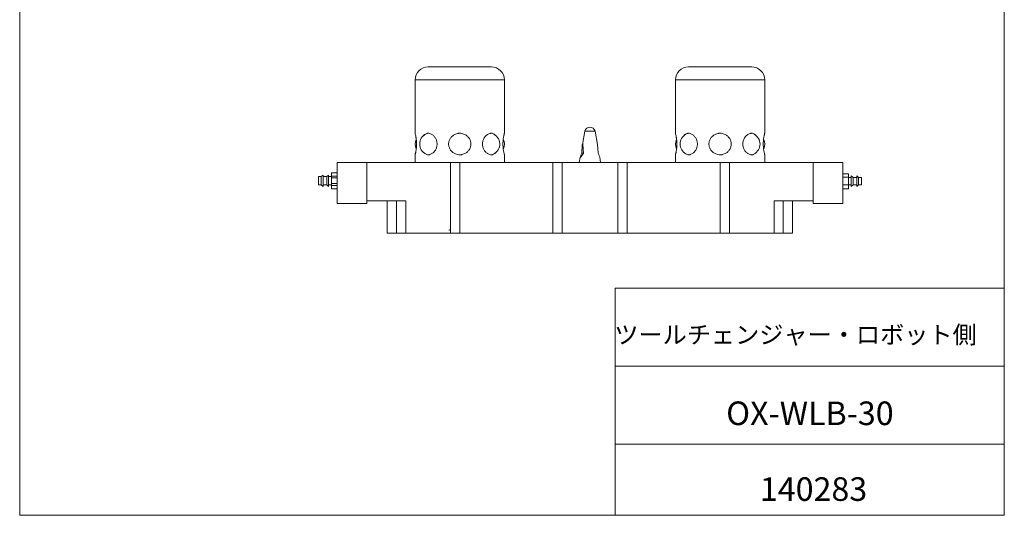
# Model space of a CAD drawing. Units: millimetres. Extents: x 20 to 197, y 10 to 285.
# Drawn here: x 20 to 197, y 10 to 99 of the extents above; entities that cross this region are included whole.
import ezdxf

# ---------------------------------------------------------------- set-up
doc = ezdxf.new("R2010")
doc.units = ezdxf.units.MM
doc.styles.add('SLDTEXTSTYLE0', font='TXT', dxfattribs={"width": 0.7, "bigfont": 'bigfont'})

msp = doc.modelspace()

# ---------------------------------------------------------------- linework, layer by layer
at = {"color": 7, "linetype": 'Continuous', "lineweight": 0}
for p, q in [((20.26, 285), (20.26, 10)), ((196.76, 285), (196.76, 10)), ((93.477, 90.441), (104.81, 90.441)), ((140.144, 90.441), (151.477, 90.441)), ((91.144, 88.107), (91.144, 78.523)), ((107.144, 88.107), (91.144, 88.107)), ((107.144, 78.523), (107.144, 88.107)), ((137.81, 88.107), (137.81, 78.523)), ((153.81, 88.107), (137.81, 88.107)), ((153.81, 78.523), (153.81, 88.107)), ((121.552, 78.941), (121.124, 76.518)), ((121.552, 78.941), (123.402, 78.941)), ((123.83, 76.516), (123.402, 78.941)), ((140.032, 78.509), (140.079, 78.531)), ((151.589, 78.509), (151.528, 78.537)), ((91.144, 74.692), (91.144, 73.274)), ((107.144, 73.274), (107.144, 74.692)), ((120.726, 74.258), (120.552, 73.274)), ((121.008, 74.941), (121.314, 74.941)), ((124.401, 73.274), (124.228, 74.258)), ((137.81, 74.692), (137.81, 73.274)), ((140.092, 74.678), (140.032, 74.706)), ((151.528, 74.678), (151.589, 74.706)), ((153.81, 73.274), (153.81, 74.692)), ((77.144, 73.274), (77.144, 65.941)), ((77.144, 73.274), (82.477, 73.274)), ((82.477, 73.274), (82.477, 66.441)), ((82.477, 73.274), (97.477, 73.274)), ((82.477, 73.274), (82.477, 65.941)), ((97.477, 60.607), (97.477, 73.274)), ((99.144, 73.274), (97.477, 73.274)), ((99.144, 60.607), (99.144, 73.274)), ((115.81, 73.274), (99.144, 73.274)), ((115.81, 60.607), (115.81, 73.274)), ((117.477, 73.274), (115.81, 73.274)), ((117.477, 73.274), (127.477, 73.274)), ((117.477, 60.607), (117.477, 73.274)), ((127.477, 60.607), (127.477, 73.274)), ((129.144, 73.274), (127.477, 73.274)), ((129.144, 60.607), (129.144, 73.274)), ((145.81, 73.274), (129.144, 73.274)), ((145.81, 60.607), (145.81, 73.274)), ((147.477, 73.274), (145.81, 73.274)), ((147.477, 60.607), (147.477, 73.274)), ((147.477, 73.274), (162.477, 73.274)), ((162.477, 73.274), (162.477, 66.441)), ((162.477, 73.274), (162.477, 65.941)), ((162.477, 73.274), (167.81, 73.274)), ((167.81, 73.274), (167.81, 65.941)), ((74.31, 70.774), (73.81, 70.774)), ((73.81, 70.774), (73.81, 70.024)), ((74.644, 71.049), (74.31, 70.774)), ((74.31, 70.774), (74.31, 70.024)), ((74.644, 71.049), (74.644, 70.024)), ((75.31, 70.774), (74.644, 70.774)), ((75.644, 71.049), (75.31, 70.774)), ((75.31, 70.774), (75.31, 70.024)), ((75.644, 71.049), (75.644, 70.024)), ((76.144, 70.774), (75.644, 70.774)), ((76.144, 71.455), (77.144, 71.455)), ((76.144, 71.455), (76.144, 71.451)), ((76.144, 71.451), (77.144, 71.451)), ((76.144, 71.451), (76.144, 70.866)), ((76.144, 70.866), (77.144, 70.866)), ((76.144, 70.866), (76.144, 70.575)), ((168.81, 71.288), (167.81, 71.288)), ((168.81, 71.287), (167.81, 71.287)), ((168.81, 70.652), (167.81, 70.652)), ((168.81, 71.287), (168.81, 71.288)), ((168.81, 70.652), (168.81, 71.287)), ((168.81, 69.305), (168.81, 70.652)), ((169.31, 70.607), (168.81, 70.607)), ((169.644, 70.607), (169.31, 70.882)), ((169.31, 69.971), (169.31, 70.882)), ((170.31, 70.607), (169.644, 70.607)), ((169.644, 69.962), (169.644, 70.607)), ((170.644, 70.607), (170.31, 70.882)), ((170.31, 69.971), (170.31, 70.882)), ((171.144, 70.607), (170.644, 70.607)), ((170.644, 69.962), (170.644, 70.607)), ((171.144, 69.962), (171.144, 70.607)), ((73.81, 70.024), (73.81, 69.274)), ((73.81, 69.274), (74.31, 69.274)), ((74.31, 70.024), (74.31, 69.274)), ((74.31, 69.274), (74.644, 68.999)), ((74.644, 70.024), (74.644, 68.999)), ((74.644, 69.274), (75.31, 69.274)), ((75.31, 70.024), (75.31, 69.274)), ((75.31, 69.274), (75.644, 68.999)), ((75.644, 70.024), (75.644, 68.999)), ((75.644, 69.274), (76.144, 69.274)), ((76.144, 70.575), (76.144, 70.518)), ((76.144, 70.518), (77.144, 70.518)), ((76.144, 70.518), (76.144, 70.016)), ((76.144, 70.016), (76.144, 69.522)), ((76.144, 69.522), (77.144, 69.522)), ((76.144, 69.522), (76.144, 69.467)), ((76.144, 69.467), (76.144, 69.175)), ((76.144, 69.175), (77.144, 69.175)), ((76.144, 69.175), (76.144, 68.598)), ((168.81, 69.305), (167.81, 69.305)), ((168.81, 68.594), (168.81, 69.305)), ((168.81, 69.274), (169.31, 69.274)), ((169.31, 68.999), (169.31, 69.971)), ((169.31, 68.999), (169.644, 69.274)), ((169.644, 69.274), (169.644, 69.962)), ((169.644, 69.274), (170.31, 69.274)), ((170.31, 68.999), (170.31, 69.971)), ((170.31, 68.999), (170.644, 69.274)), ((170.644, 69.274), (170.644, 69.962)), ((170.644, 69.274), (171.144, 69.274)), ((171.144, 69.274), (171.144, 69.962)), ((76.144, 68.598), (77.144, 68.598)), ((168.81, 68.594), (167.81, 68.594)), ((168.81, 68.593), (167.81, 68.593)), ((168.81, 68.593), (168.81, 68.594)), ((82.477, 65.941), (77.144, 65.941)), ((82.477, 66.441), (89.477, 66.441)), ((86.144, 60.607), (86.144, 66.441)), ((87.81, 66.441), (87.81, 60.607)), ((89.477, 66.441), (89.477, 60.607)), ((162.477, 66.441), (155.477, 66.441)), ((155.477, 66.441), (155.477, 60.607)), ((157.144, 60.607), (157.144, 66.441)), ((158.81, 66.441), (158.81, 60.607)), ((167.81, 65.941), (162.477, 65.941)), ((87.81, 60.607), (86.144, 60.607)), ((89.477, 60.607), (87.81, 60.607)), ((89.477, 60.607), (97.477, 60.607)), ((97.477, 60.607), (99.144, 60.607)), ((99.144, 60.607), (115.81, 60.607)), ((115.81, 60.607), (117.477, 60.607)), ((117.477, 60.607), (127.477, 60.607)), ((127.477, 60.607), (129.144, 60.607)), ((129.144, 60.607), (145.81, 60.607)), ((145.81, 60.607), (147.477, 60.607)), ((147.477, 60.607), (155.477, 60.607)), ((157.144, 60.607), (155.477, 60.607)), ((158.81, 60.607), (157.144, 60.607)), ((127.01, 50.75), (196.76, 50.75)), ((127.01, 50.75), (127.01, 10)), ((127.01, 36.75), (196.76, 36.75)), ((127.01, 22.75), (196.76, 22.75)), ((20.26, 10), (196.76, 10))]:
    msp.add_line(p, q, dxfattribs=at)
for centre, radius, start, end in [((93.477, 88.107), 2.333, 90, 180), ((104.81, 88.107), 2.333, 0, 90), ((140.144, 88.107), 2.333, 90, 180), ((151.477, 88.107), 2.333, 0, 90), ((122.477, 78.632), 0.976, 18.45967, 161.54033), ((93.964, 76.607), 2, 117.3014, 242.6986), ((93.521, 77.506), 1.035, 90.47712, 121.75294), ((104.766, 77.506), 1.035, 58.24702, 89.52293), ((104.323, 76.607), 2, 285.11335, 62.6986), ((140.652, 76.607), 2, 119.54551, 241.42499), ((140.187, 77.506), 1.035, 90.47707, 121.75298), ((151.433, 77.506), 1.035, 58.24706, 89.52288), ((150.969, 76.607), 2, 298.46668, 61.42499), ((93.144, 76.607), 2, 155.8355, 204.68444), ((105.144, 76.607), 2, 335.22462, 25.58578), ((139.81, 76.603), 2, 155.81803, 204.65524), ((151.81, 76.594), 2, 335.23797, 25.59619), ((93.521, 75.709), 1.035, 238.24718, 269.52289), ((104.766, 75.709), 1.035, 270.47707, 301.75286), ((140.187, 75.709), 1.035, 238.24714, 269.52293), ((151.433, 75.709), 1.035, 270.47711, 301.75282)]:
    msp.add_arc(centre, radius, start, end, dxfattribs=at)
for centre, major_axis, start_param, end_param in [((122.07, 76.536), (1.338, 2.335), 2.3610034, 3.9995832), ((122.883, 76.536), (-1.338, 2.335), 3.3269297, 3.9221819)]:
    msp.add_ellipse(centre, major_axis=major_axis, ratio=0.0675626, start_param=start_param, end_param=end_param, dxfattribs=at)
for points, knots in [([(91.148, 78.523), (91.149, 78.52), (91.15, 78.515), (91.172, 78.42), (91.18, 78.386)], [0, 0, 0, 0, 0.634311, 1, 1, 1, 1]), ([(91.18, 78.386), (91.197, 78.316), (91.219, 78.222), (91.255, 78.046), (91.268, 77.982), (91.292, 77.844), (91.304, 77.77), (91.327, 77.614), (91.338, 77.53), (91.358, 77.358), (91.367, 77.269), (91.381, 77.087), (91.386, 76.993), (91.394, 76.801), (91.398, 76.609), (91.394, 76.417), (91.387, 76.225), (91.381, 76.131), (91.367, 75.948), (91.358, 75.859), (91.339, 75.686), (91.328, 75.603), (91.305, 75.447), (91.292, 75.373), (91.268, 75.234), (91.255, 75.169), (91.231, 75.052), (91.219, 75), (91.198, 74.906), (91.188, 74.864), (91.18, 74.829)], [0, 0, 0, 0, 0.125, 0.125, 0.1875, 0.1875, 0.25, 0.25, 0.3125, 0.3125, 0.375, 0.375, 0.4375, 0.4375, 0.5, 0.5625, 0.5625, 0.625, 0.625, 0.6875, 0.6875, 0.75, 0.75, 0.8125, 0.8125, 0.875, 0.875, 0.9375, 0.9375, 1, 1, 1, 1]), ([(92.669, 78.083), (92.687, 78.114), (92.767, 78.254), (92.884, 78.328), (92.976, 78.386)], [0, 0, 0, 0, 0.22227263, 1, 1, 1, 1]), ([(92.976, 78.386), (93.053, 78.437), (93.134, 78.475), (93.261, 78.514), (93.305, 78.524), (93.395, 78.537), (93.44, 78.541), (93.578, 78.541), (93.671, 78.528), (93.86, 78.476), (93.955, 78.437), (94.048, 78.386)], [0, 0, 0, 0, 0.25, 0.25, 0.375, 0.375, 0.5, 0.5, 0.75, 0.75, 1, 1, 1, 1]), ([(94.048, 78.386), (94.187, 78.316), (94.32, 78.223), (94.57, 77.987), (94.682, 77.849), (94.823, 77.614), (94.866, 77.53), (94.94, 77.359), (94.971, 77.27), (95.022, 77.087), (95.042, 76.992), (95.068, 76.801), (95.075, 76.706), (95.075, 76.513), (95.068, 76.416), (95.042, 76.225), (95.023, 76.131), (94.972, 75.948), (94.941, 75.859), (94.867, 75.685), (94.824, 75.603), (94.731, 75.447), (94.679, 75.373), (94.568, 75.234), (94.508, 75.169), (94.385, 75.052), (94.32, 75), (94.187, 74.905), (94.118, 74.864), (94.048, 74.829)], [0, 0, 0, 0, 0.125, 0.125, 0.25, 0.25, 0.3125, 0.3125, 0.375, 0.375, 0.4375, 0.4375, 0.5, 0.5, 0.5625, 0.5625, 0.625, 0.625, 0.6875, 0.6875, 0.75, 0.75, 0.8125, 0.8125, 0.875, 0.875, 0.9375, 0.9375, 1, 1, 1, 1]), ([(98.385, 74.829), (98.205, 74.899), (98.038, 74.993), (97.811, 75.168), (97.739, 75.233), (97.607, 75.371), (97.547, 75.445), (97.437, 75.601), (97.388, 75.684), (97.303, 75.857), (97.267, 75.945), (97.209, 76.128), (97.187, 76.222), (97.157, 76.414), (97.143, 76.606), (97.157, 76.798), (97.186, 76.99), (97.208, 77.084), (97.266, 77.267), (97.302, 77.356), (97.387, 77.529), (97.436, 77.612), (97.545, 77.768), (97.606, 77.842), (97.738, 77.981), (97.81, 78.046), (97.961, 78.163), (98.041, 78.215), (98.207, 78.309), (98.295, 78.351), (98.385, 78.386)], [0, 0, 0, 0, 0.125, 0.125, 0.1875, 0.1875, 0.25, 0.25, 0.3125, 0.3125, 0.375, 0.375, 0.4375, 0.4375, 0.5, 0.5625, 0.5625, 0.625, 0.625, 0.6875, 0.6875, 0.75, 0.75, 0.8125, 0.8125, 0.875, 0.875, 0.9375, 0.9375, 1, 1, 1, 1]), ([(98.385, 78.386), (98.505, 78.437), (98.629, 78.475), (98.819, 78.514), (98.883, 78.524), (99.013, 78.537), (99.078, 78.541), (99.273, 78.541), (99.401, 78.528), (99.656, 78.476), (99.782, 78.437), (99.902, 78.386)], [0, 0, 0, 0, 0.25, 0.25, 0.375, 0.375, 0.5, 0.5, 0.75, 0.75, 1, 1, 1, 1]), ([(99.902, 78.386), (100.083, 78.316), (100.249, 78.222), (100.476, 78.046), (100.548, 77.982), (100.68, 77.844), (100.74, 77.77), (100.85, 77.614), (100.899, 77.53), (100.985, 77.358), (101.02, 77.269), (101.078, 77.087), (101.1, 76.993), (101.13, 76.801), (101.144, 76.609), (101.13, 76.417), (101.101, 76.225), (101.079, 76.131), (101.021, 75.948), (100.986, 75.859), (100.9, 75.686), (100.851, 75.603), (100.742, 75.447), (100.681, 75.373), (100.549, 75.234), (100.477, 75.169), (100.326, 75.052), (100.246, 75), (100.08, 74.906), (99.992, 74.864), (99.902, 74.829)], [0, 0, 0, 0, 0.125, 0.125, 0.1875, 0.1875, 0.25, 0.25, 0.3125, 0.3125, 0.375, 0.375, 0.4375, 0.4375, 0.5, 0.5625, 0.5625, 0.625, 0.625, 0.6875, 0.6875, 0.75, 0.75, 0.8125, 0.8125, 0.875, 0.875, 0.9375, 0.9375, 1, 1, 1, 1]), ([(104.239, 74.829), (104.099, 74.899), (103.966, 74.993), (103.78, 75.168), (103.72, 75.233), (103.609, 75.371), (103.558, 75.445), (103.464, 75.601), (103.421, 75.684), (103.347, 75.857), (103.316, 75.945), (103.265, 76.128), (103.245, 76.221), (103.219, 76.414), (103.212, 76.51), (103.212, 76.702), (103.219, 76.798), (103.245, 76.989), (103.264, 77.084), (103.315, 77.267), (103.346, 77.355), (103.42, 77.528), (103.463, 77.612), (103.604, 77.847), (103.718, 77.988), (103.903, 78.163), (103.967, 78.215), (104.1, 78.31), (104.17, 78.351), (104.239, 78.386)], [0, 0, 0, 0, 0.125, 0.125, 0.1875, 0.1875, 0.25, 0.25, 0.3125, 0.3125, 0.375, 0.375, 0.4375, 0.4375, 0.5, 0.5, 0.5625, 0.5625, 0.625, 0.625, 0.6875, 0.6875, 0.75, 0.75, 0.875, 0.875, 0.9375, 0.9375, 1, 1, 1, 1]), ([(104.239, 78.386), (104.332, 78.437), (104.425, 78.475), (104.566, 78.514), (104.613, 78.524), (104.707, 78.537), (104.754, 78.541), (104.892, 78.541), (104.981, 78.528), (105.152, 78.476), (105.234, 78.437), (105.311, 78.386)], [0, 0, 0, 0, 0.25, 0.25, 0.375, 0.375, 0.5, 0.5, 0.75, 0.75, 1, 1, 1, 1]), ([(105.311, 78.386), (105.371, 78.35), (105.463, 78.295), (105.529, 78.192), (105.552, 78.157)], [0, 0, 0, 0, 0.65095307, 1, 1, 1, 1]), ([(107.108, 74.829), (107.09, 74.899), (107.068, 74.993), (107.032, 75.168), (107.02, 75.233), (106.995, 75.371), (106.983, 75.445), (106.96, 75.601), (106.949, 75.684), (106.929, 75.857), (106.92, 75.945), (106.906, 76.128), (106.901, 76.222), (106.893, 76.414), (106.889, 76.606), (106.893, 76.798), (106.9, 76.99), (106.906, 77.084), (106.92, 77.267), (106.929, 77.356), (106.948, 77.529), (106.959, 77.612), (106.983, 77.768), (106.995, 77.842), (107.019, 77.981), (107.032, 78.046), (107.056, 78.163), (107.068, 78.215), (107.089, 78.309), (107.099, 78.351), (107.108, 78.386)], [0, 0, 0, 0, 0.125, 0.125, 0.1875, 0.1875, 0.25, 0.25, 0.3125, 0.3125, 0.375, 0.375, 0.4375, 0.4375, 0.5, 0.5625, 0.5625, 0.625, 0.625, 0.6875, 0.6875, 0.75, 0.75, 0.8125, 0.8125, 0.875, 0.875, 0.9375, 0.9375, 1, 1, 1, 1]), ([(107.108, 78.386), (107.126, 78.464), (107.148, 78.56), (107.141, 78.528), (107.139, 78.523)], [0, 0, 0, 0, 0.8165569, 1, 1, 1, 1]), ([(137.815, 78.523), (137.815, 78.52), (137.817, 78.515), (137.838, 78.42), (137.846, 78.386)], [0, 0, 0, 0, 0.634311, 1, 1, 1, 1]), ([(137.846, 78.386), (137.863, 78.316), (137.885, 78.222), (137.922, 78.046), (137.934, 77.982), (137.959, 77.844), (137.971, 77.77), (137.994, 77.614), (138.005, 77.53), (138.025, 77.358), (138.033, 77.269), (138.048, 77.087), (138.053, 76.993), (138.061, 76.801), (138.064, 76.609), (138.061, 76.417), (138.053, 76.225), (138.048, 76.131), (138.034, 75.948), (138.025, 75.859), (138.005, 75.686), (137.994, 75.603), (137.971, 75.447), (137.959, 75.373), (137.934, 75.234), (137.922, 75.169), (137.898, 75.052), (137.886, 75), (137.865, 74.906), (137.855, 74.864), (137.846, 74.829)], [0, 0, 0, 0, 0.125, 0.125, 0.1875, 0.1875, 0.25, 0.25, 0.3125, 0.3125, 0.375, 0.375, 0.4375, 0.4375, 0.5, 0.5625, 0.5625, 0.625, 0.625, 0.6875, 0.6875, 0.75, 0.75, 0.8125, 0.8125, 0.875, 0.875, 0.9375, 0.9375, 1, 1, 1, 1]), ([(139.317, 78.051), (139.34, 78.094), (139.425, 78.246), (139.552, 78.327), (139.643, 78.386)], [0, 0, 0, 0, 0.2791081, 1, 1, 1, 1]), ([(139.643, 78.386), (139.719, 78.437), (139.8, 78.475), (139.928, 78.514), (139.972, 78.524), (140.061, 78.537), (140.107, 78.541), (140.245, 78.541), (140.338, 78.528), (140.527, 78.476), (140.622, 78.437), (140.715, 78.386)], [0, 0, 0, 0, 0.25, 0.25, 0.375, 0.375, 0.5, 0.5, 0.75, 0.75, 1, 1, 1, 1]), ([(140.715, 78.386), (140.854, 78.316), (140.987, 78.223), (141.237, 77.987), (141.348, 77.849), (141.49, 77.614), (141.533, 77.53), (141.607, 77.359), (141.638, 77.27), (141.689, 77.087), (141.709, 76.992), (141.735, 76.801), (141.741, 76.706), (141.741, 76.513), (141.735, 76.416), (141.709, 76.225), (141.69, 76.131), (141.639, 75.948), (141.608, 75.859), (141.533, 75.685), (141.491, 75.603), (141.397, 75.447), (141.346, 75.373), (141.234, 75.234), (141.175, 75.169), (141.051, 75.052), (140.987, 75), (140.853, 74.905), (140.784, 74.864), (140.715, 74.829)], [0, 0, 0, 0, 0.125, 0.125, 0.25, 0.25, 0.3125, 0.3125, 0.375, 0.375, 0.4375, 0.4375, 0.5, 0.5, 0.5625, 0.5625, 0.625, 0.625, 0.6875, 0.6875, 0.75, 0.75, 0.8125, 0.8125, 0.875, 0.875, 0.9375, 0.9375, 1, 1, 1, 1]), ([(145.052, 74.829), (144.871, 74.899), (144.705, 74.993), (144.478, 75.168), (144.406, 75.233), (144.274, 75.371), (144.214, 75.445), (144.104, 75.601), (144.054, 75.684), (143.969, 75.857), (143.934, 75.945), (143.876, 76.128), (143.854, 76.222), (143.824, 76.414), (143.81, 76.606), (143.824, 76.798), (143.853, 76.99), (143.875, 77.084), (143.933, 77.267), (143.968, 77.356), (144.053, 77.529), (144.103, 77.612), (144.212, 77.768), (144.273, 77.842), (144.405, 77.981), (144.477, 78.046), (144.628, 78.163), (144.707, 78.215), (144.874, 78.309), (144.962, 78.351), (145.052, 78.386)], [0, 0, 0, 0, 0.125, 0.125, 0.1875, 0.1875, 0.25, 0.25, 0.3125, 0.3125, 0.375, 0.375, 0.4375, 0.4375, 0.5, 0.5625, 0.5625, 0.625, 0.625, 0.6875, 0.6875, 0.75, 0.75, 0.8125, 0.8125, 0.875, 0.875, 0.9375, 0.9375, 1, 1, 1, 1]), ([(145.052, 78.386), (145.172, 78.437), (145.295, 78.475), (145.485, 78.514), (145.549, 78.524), (145.679, 78.537), (145.745, 78.541), (145.94, 78.541), (146.068, 78.528), (146.323, 78.476), (146.448, 78.437), (146.569, 78.386)], [0, 0, 0, 0, 0.25, 0.25, 0.375, 0.375, 0.5, 0.5, 0.75, 0.75, 1, 1, 1, 1]), ([(146.569, 78.386), (146.749, 78.316), (146.915, 78.222), (147.143, 78.046), (147.215, 77.982), (147.346, 77.844), (147.407, 77.77), (147.516, 77.614), (147.566, 77.53), (147.651, 77.358), (147.687, 77.269), (147.745, 77.087), (147.767, 76.993), (147.796, 76.801), (147.811, 76.609), (147.797, 76.417), (147.767, 76.225), (147.745, 76.131), (147.688, 75.948), (147.652, 75.859), (147.567, 75.686), (147.518, 75.603), (147.408, 75.447), (147.348, 75.373), (147.216, 75.234), (147.144, 75.169), (146.993, 75.052), (146.913, 75), (146.746, 74.906), (146.659, 74.864), (146.569, 74.829)], [0, 0, 0, 0, 0.125, 0.125, 0.1875, 0.1875, 0.25, 0.25, 0.3125, 0.3125, 0.375, 0.375, 0.4375, 0.4375, 0.5, 0.5625, 0.5625, 0.625, 0.625, 0.6875, 0.6875, 0.75, 0.75, 0.8125, 0.8125, 0.875, 0.875, 0.9375, 0.9375, 1, 1, 1, 1]), ([(150.905, 74.829), (150.766, 74.899), (150.632, 74.993), (150.446, 75.168), (150.386, 75.233), (150.276, 75.371), (150.224, 75.445), (150.131, 75.601), (150.088, 75.684), (150.014, 75.857), (149.982, 75.945), (149.932, 76.128), (149.912, 76.221), (149.886, 76.414), (149.879, 76.51), (149.879, 76.702), (149.885, 76.798), (149.911, 76.989), (149.931, 77.084), (149.981, 77.267), (150.013, 77.355), (150.087, 77.528), (150.129, 77.612), (150.271, 77.847), (150.384, 77.988), (150.569, 78.163), (150.634, 78.215), (150.767, 78.31), (150.836, 78.351), (150.905, 78.386)], [0, 0, 0, 0, 0.125, 0.125, 0.1875, 0.1875, 0.25, 0.25, 0.3125, 0.3125, 0.375, 0.375, 0.4375, 0.4375, 0.5, 0.5, 0.5625, 0.5625, 0.625, 0.625, 0.6875, 0.6875, 0.75, 0.75, 0.875, 0.875, 0.9375, 0.9375, 1, 1, 1, 1]), ([(150.905, 78.386), (150.998, 78.437), (151.092, 78.475), (151.233, 78.514), (151.28, 78.524), (151.374, 78.537), (151.421, 78.541), (151.559, 78.541), (151.647, 78.528), (151.819, 78.476), (151.901, 78.437), (151.978, 78.386)], [0, 0, 0, 0, 0.25, 0.25, 0.375, 0.375, 0.5, 0.5, 0.75, 0.75, 1, 1, 1, 1]), ([(151.978, 78.386), (152.037, 78.349), (152.136, 78.289), (152.207, 78.178), (152.235, 78.135)], [0, 0, 0, 0, 0.605077, 1, 1, 1, 1]), ([(153.774, 74.829), (153.757, 74.899), (153.735, 74.993), (153.699, 75.168), (153.686, 75.233), (153.662, 75.371), (153.649, 75.445), (153.626, 75.601), (153.615, 75.684), (153.596, 75.857), (153.587, 75.945), (153.573, 76.128), (153.567, 76.222), (153.56, 76.414), (153.556, 76.606), (153.56, 76.798), (153.567, 76.99), (153.573, 77.084), (153.587, 77.267), (153.595, 77.356), (153.615, 77.529), (153.626, 77.612), (153.649, 77.768), (153.661, 77.842), (153.686, 77.981), (153.699, 78.046), (153.723, 78.163), (153.734, 78.215), (153.756, 78.309), (153.766, 78.351), (153.774, 78.386)], [0, 0, 0, 0, 0.125, 0.125, 0.1875, 0.1875, 0.25, 0.25, 0.3125, 0.3125, 0.375, 0.375, 0.4375, 0.4375, 0.5, 0.5625, 0.5625, 0.625, 0.625, 0.6875, 0.6875, 0.75, 0.75, 0.8125, 0.8125, 0.875, 0.875, 0.9375, 0.9375, 1, 1, 1, 1]), ([(153.774, 78.386), (153.792, 78.464), (153.815, 78.56), (153.807, 78.528), (153.806, 78.523)], [0, 0, 0, 0, 0.8165569, 1, 1, 1, 1]), ([(121.008, 74.941), (121.016, 75.101), (121.025, 75.26), (121.043, 75.576), (121.052, 75.734), (121.068, 75.965), (121.074, 76.041), (121.086, 76.191), (121.093, 76.264), (121.108, 76.405), (121.116, 76.472), (121.131, 76.557), (121.137, 76.582), (121.146, 76.609), (121.149, 76.616), (121.156, 76.626), (121.16, 76.628), (121.17, 76.625), (121.176, 76.612), (121.188, 76.571), (121.194, 76.545), (121.209, 76.458), (121.217, 76.389), (121.231, 76.249), (121.238, 76.177), (121.25, 76.029), (121.255, 75.953), (121.271, 75.725), (121.281, 75.569), (121.298, 75.256), (121.307, 75.099), (121.314, 74.941)], [0, 0, 0, 0, 0.125, 0.125, 0.25, 0.25, 0.3125, 0.3125, 0.375, 0.375, 0.4375, 0.4375, 0.46875, 0.46875, 0.484375, 0.484375, 0.5, 0.5, 0.53125, 0.53125, 0.5625, 0.5625, 0.625, 0.625, 0.6875, 0.6875, 0.75, 0.75, 0.875, 0.875, 1, 1, 1, 1]), ([(123.945, 74.941), (123.933, 75.18), (123.914, 75.556), (123.88, 76.049), (123.856, 76.355), (123.833, 76.486), (123.828, 76.516)], [0, 0, 0, 0, 0.4295056, 0.6761203, 0.9260797, 1, 1, 1, 1]), ([(91.18, 74.829), (91.161, 74.751), (91.139, 74.655), (91.147, 74.687), (91.148, 74.692)], [0, 0, 0, 0, 0.8165568, 1, 1, 1, 1]), ([(92.976, 74.829), (92.915, 74.864), (92.834, 74.911), (92.775, 75), (92.76, 75.022)], [0, 0, 0, 0, 0.751819, 1, 1, 1, 1]), ([(94.048, 74.829), (93.955, 74.778), (93.862, 74.739), (93.721, 74.701), (93.674, 74.691), (93.58, 74.677), (93.533, 74.674), (93.395, 74.674), (93.307, 74.687), (93.135, 74.739), (93.053, 74.778), (92.976, 74.829)], [0, 0, 0, 0, 0.25, 0.25, 0.375, 0.375, 0.5, 0.5, 0.75, 0.75, 1, 1, 1, 1]), ([(99.902, 74.829), (99.782, 74.778), (99.658, 74.739), (99.468, 74.701), (99.404, 74.691), (99.275, 74.677), (99.209, 74.674), (99.014, 74.674), (98.886, 74.687), (98.631, 74.739), (98.505, 74.778), (98.385, 74.829)], [0, 0, 0, 0, 0.25, 0.25, 0.375, 0.375, 0.5, 0.5, 0.75, 0.75, 1, 1, 1, 1]), ([(105.311, 74.829), (105.234, 74.778), (105.153, 74.739), (105.026, 74.701), (104.982, 74.691), (104.892, 74.677), (104.847, 74.674), (104.709, 74.674), (104.616, 74.687), (104.427, 74.739), (104.332, 74.778), (104.239, 74.829)], [0, 0, 0, 0, 0.25, 0.25, 0.375, 0.375, 0.5, 0.5, 0.75, 0.75, 1, 1, 1, 1]), ([(105.604, 75.109), (105.591, 75.087), (105.516, 74.955), (105.404, 74.886), (105.311, 74.829)], [0, 0, 0, 0, 0.1717315, 1, 1, 1, 1]), ([(107.139, 74.692), (107.138, 74.695), (107.137, 74.7), (107.115, 74.794), (107.108, 74.829)], [0, 0, 0, 0, 0.6343112, 1, 1, 1, 1]), ([(137.846, 74.829), (137.828, 74.751), (137.806, 74.655), (137.813, 74.687), (137.815, 74.692)], [0, 0, 0, 0, 0.8165568, 1, 1, 1, 1]), ([(139.643, 74.829), (139.582, 74.865), (139.495, 74.916), (139.433, 75.011), (139.415, 75.039)], [0, 0, 0, 0, 0.7045073, 1, 1, 1, 1]), ([(140.715, 74.829), (140.622, 74.778), (140.528, 74.739), (140.388, 74.701), (140.341, 74.691), (140.247, 74.677), (140.2, 74.674), (140.062, 74.674), (139.973, 74.687), (139.802, 74.739), (139.719, 74.778), (139.643, 74.829)], [0, 0, 0, 0, 0.25, 0.25, 0.375, 0.375, 0.5, 0.5, 0.75, 0.75, 1, 1, 1, 1]), ([(146.569, 74.829), (146.448, 74.778), (146.325, 74.739), (146.135, 74.701), (146.071, 74.691), (145.941, 74.677), (145.876, 74.674), (145.681, 74.674), (145.552, 74.687), (145.298, 74.739), (145.172, 74.778), (145.052, 74.829)], [0, 0, 0, 0, 0.25, 0.25, 0.375, 0.375, 0.5, 0.5, 0.75, 0.75, 1, 1, 1, 1]), ([(151.978, 74.829), (151.901, 74.778), (151.82, 74.739), (151.692, 74.701), (151.649, 74.691), (151.559, 74.677), (151.513, 74.674), (151.376, 74.674), (151.282, 74.687), (151.094, 74.739), (150.998, 74.778), (150.905, 74.829)], [0, 0, 0, 0, 0.25, 0.25, 0.375, 0.375, 0.5, 0.5, 0.75, 0.75, 1, 1, 1, 1]), ([(152.286, 75.134), (152.268, 75.103), (152.189, 74.962), (152.07, 74.887), (151.978, 74.829)], [0, 0, 0, 0, 0.2223853, 1, 1, 1, 1]), ([(153.806, 74.692), (153.805, 74.695), (153.804, 74.7), (153.782, 74.794), (153.774, 74.829)], [0, 0, 0, 0, 0.6343112, 1, 1, 1, 1]), ([(97.477, 61.215), (97.407, 61.209), (97.212, 61.193), (97.181, 61.178), (97.161, 61.169)], [0, 0, 0, 0, 0.3568483, 1, 1, 1, 1])]:
    msp.add_open_spline(points, degree=3, knots=knots, dxfattribs=at)

# ---------------------------------------------------------------- texts
at = {"color": 7, "linetype": 'Continuous', "lineweight": 0, "attachment_point": 2, "style": 'SLDTEXTSTYLE0'}
for s, insert, char_height in [('ツールチェンジャー・ロボット側', (159.335, 43.988), 3.175), ('OX-WLB-30', (161.913, 30.417), 4.2333), ('140283', (162.567, 16.823), 4.2333)]:
    msp.add_mtext(s, dxfattribs=dict(at, insert=insert, char_height=char_height))

doc.saveas('drawing.dxf')
